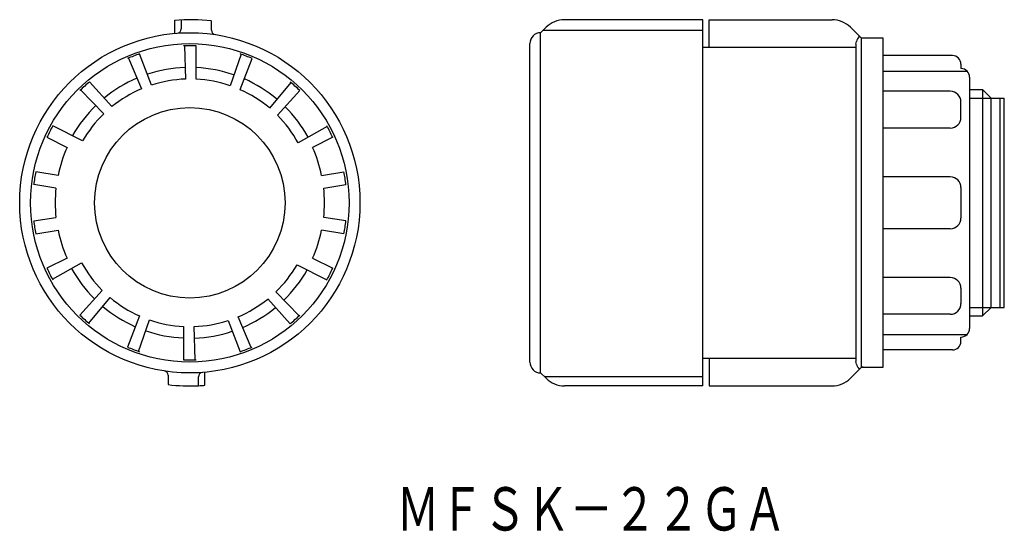
# Model space of a CAD drawing. Extents: x 171 to 285, y -204 to -145.
import ezdxf
from ezdxf.enums import TextEntityAlignment as Align

# ---------------------------------------------------------------- set-up
doc = ezdxf.new("R2010")
doc.units = 0
doc.layers.add('1', color=7, linetype='CONTINUOUS')
doc.styles.add('MDRAFSTD', font='TXT', dxfattribs={"bigfont": 'BIGFONT'})

msp = doc.modelspace()

# ---------------------------------------------------------------- linework, layer by layer
at = {"layer": '1', "color": 7, "linetype": 'CONTINUOUS'}
for p, q in [((189.23, -146.31), (189.23, -144.8)), ((189.98, -144.75), (189.98, -145.78)), ((193.48, -145.95), (193.48, -144.88)), ((250.25, -144.73), (234.25, -144.73)), ((250.25, -187.03), (250.25, -144.73)), ((250.95, -147.93), (250.95, -144.73)), ((250.95, -144.73), (265.16, -144.73)), ((232.12, -145.61), (231.5, -146.23)), ((231.5, -185.53), (231.5, -146.23)), ((231.78, -145.95), (250.25, -145.95)), ((268.55, -146.88), (267.28, -145.61)), ((190.35, -147.74), (190.48, -151.59)), ((191.73, -151.6), (191.73, -147.74)), ((230.25, -184.28), (230.25, -147.48)), ((267.89, -147.57), (267.97, -147.25)), ((267.89, -147.57), (267.89, -184.19)), ((271.05, -146.88), (268.55, -146.88)), ((268.55, -184.88), (268.55, -146.88)), ((271.05, -184.88), (271.05, -146.88)), ((186.56, -152.28), (185.18, -148.68)), ((196.89, -148.72), (195.63, -152.36)), ((267.89, -147.93), (250.25, -147.93)), ((279.05, -148.88), (271.05, -148.88)), ((183.89, -149.17), (185.39, -152.72)), ((196.8, -152.81), (198.18, -149.22)), ((280.05, -149.88), (280.05, -150.38)), ((271.05, -150.67), (280.76, -150.67)), ((181.98, -154.76), (179.4, -151.9)), ((202.64, -151.97), (200.17, -154.93)), ((281.05, -151.38), (281.05, -180.38)), ((178.37, -152.82), (181.05, -155.59)), ((201.09, -155.77), (203.67, -152.9)), ((278.81, -153), (271.05, -153)), ((281.05, -152.8), (282.55, -152.8)), ((282.55, -152.8), (283.55, -153.78)), ((282.55, -152.8), (282.55, -178.95)), ((280.05, -156.01), (280.05, -154.24)), ((281.05, -153.78), (285.05, -153.78)), ((283.55, -177.98), (283.55, -153.78)), ((284.55, -153.78), (284.55, -177.98)), ((285.05, -177.98), (285.05, -153.78)), ((178.6, -158.73), (175.16, -156.98)), ((206.85, -157.08), (203.48, -158.95)), ((278.81, -157.25), (271.05, -157.25)), ((174.48, -158.31), (176.8, -159.49)), ((207.48, -158.31), (205.16, -159.49)), ((175.76, -162.71), (173.18, -162.3)), ((206.2, -162.71), (208.77, -162.3)), ((278.81, -162.88), (271.05, -162.88)), ((175.52, -164.19), (172.95, -163.78)), ((206.44, -164.19), (209.01, -163.78)), ((280.05, -164.12), (280.05, -167.64)), ((172.95, -167.97), (175.52, -167.57)), ((209.01, -167.97), (206.44, -167.57)), ((173.18, -169.46), (175.76, -169.05)), ((208.77, -169.46), (206.2, -169.05)), ((278.81, -168.88), (271.05, -168.88)), ((176.8, -172.26), (174.48, -173.44)), ((175.1, -174.68), (178.47, -172.81)), ((205.16, -172.26), (207.48, -173.44)), ((203.36, -173.03), (206.8, -174.78)), ((278.81, -174.51), (271.05, -174.51)), ((180.87, -175.99), (178.29, -178.85)), ((203.59, -178.93), (200.91, -176.16)), ((280.05, -175.75), (280.05, -177.51)), ((179.31, -179.78), (181.79, -176.83)), ((199.98, -176.99), (202.56, -179.86)), ((281.05, -177.98), (285.05, -177.98)), ((282.55, -178.95), (283.55, -177.98)), ((185.16, -178.94), (183.78, -182.54)), ((185.07, -183.04), (186.32, -179.4)), ((195.4, -179.48), (196.78, -183.08)), ((198.07, -182.58), (196.57, -179.04)), ((278.81, -178.75), (271.05, -178.75)), ((281.05, -178.95), (282.55, -178.95)), ((190.23, -180.16), (190.23, -184.01)), ((191.61, -184.02), (191.48, -180.17)), ((271.05, -181.08), (280.76, -181.08)), ((280.05, -181.88), (280.05, -181.38)), ((279.05, -182.88), (271.05, -182.88)), ((250.25, -183.83), (267.89, -183.83)), ((250.95, -183.83), (250.95, -187.03)), ((267.97, -184.5), (267.89, -184.19)), ((267.28, -186.15), (268.55, -184.88)), ((268.55, -184.88), (271.05, -184.88)), ((188.48, -185.8), (188.48, -186.88)), ((191.98, -187), (191.98, -185.97)), ((192.73, -186.96), (192.73, -185.45)), ((231.5, -185.53), (232.12, -186.15)), ((250.25, -185.97), (231.95, -185.97)), ((250.25, -187.03), (234.25, -187.03)), ((250.95, -187.03), (265.16, -187.03))]:
    msp.add_line(p, q, dxfattribs=at)
for radius in [19.65, 18.4, 11]:
    msp.add_circle((190.98, -165.88), radius, dxfattribs=at)
for centre, radius, start, end in [((190.98, -165.88), 21.15, 83.2116, 94.7462), ((234.25, -147.73), 3, 90, 135), ((265.16, -147.73), 3, 45, 90), ((189.48, -145.78), 0.5, 274.27, 0), ((193.98, -145.95), 0.5, 180, 261.4378), ((231.5, -147.48), 1.25, 90, 180), ((268.94, -147.51), 1.01, 125.1553, 165.14), ((190.98, -165.88), 18.15, 87.6317, 92.3683), ((190.98, -165.88), 18.15, 108.6317, 113.3683), ((190.98, -165.88), 18.15, 66.6317, 71.3683), ((279.05, -149.88), 1, 0, 90), ((190.98, -165.88), 15.63, 92, 108.2488), ((190.98, -165.88), 15.63, 71, 87.2488), ((280.05, -151.38), 1, 0, 90), ((190.98, -165.88), 18.15, 129.6317, 134.3683), ((190.98, -165.88), 15.63, 113, 129.2488), ((190.98, -165.88), 14.3, 92, 107.9936), ((190.98, -165.88), 14.3, 71, 86.9936), ((190.98, -165.88), 15.63, 50, 66.2488), ((190.98, -165.88), 18.15, 45.6317, 50.3683), ((190.98, -165.88), 14.3, 113, 128.9936), ((190.98, -165.88), 14.3, 50, 65.9936), ((278.81, -154.24), 1.24, 0, 90), ((190.98, -165.88), 15.63, 134, 150.2488), ((190.98, -165.88), 14.3, 134, 149.9936), ((190.98, -165.88), 14.3, 29, 44.9936), ((190.98, -165.88), 15.63, 29, 45.2488), ((278.81, -156.01), 1.24, 270, 0), ((190.98, -165.88), 18.15, 150.6317, 155.3683), ((190.98, -165.88), 18.15, 24.6317, 29.3683), ((190.98, -165.88), 15.55, 155.7645, 168.2355), ((190.98, -165.88), 15.55, 11.7645, 24.2355), ((190.98, -165.88), 18.15, 168.6317, 173.3683), ((190.98, -165.88), 18.15, 6.6317, 11.3683), ((278.81, -164.12), 1.24, 0, 90), ((190.98, -165.88), 15.55, 173.7645, 186.2355), ((190.98, -165.88), 15.55, 353.7645, 6.2355), ((190.98, -165.88), 18.15, 186.6317, 191.3683), ((190.98, -165.88), 18.15, 348.6317, 353.3683), ((278.81, -167.64), 1.24, 270, 0), ((190.98, -165.88), 15.55, 191.7645, 204.2355), ((190.98, -165.88), 15.55, 335.7645, 348.2355), ((190.98, -165.88), 14.3, 209, 224.9936), ((190.98, -165.88), 18.15, 204.6317, 209.3683), ((190.98, -165.88), 15.63, 209, 225.2488), ((190.98, -165.88), 14.3, 314, 329.9936), ((190.98, -165.88), 15.63, 314, 330.2488), ((190.98, -165.88), 18.15, 330.6317, 335.3683), ((278.81, -175.75), 1.24, 0, 90), ((190.98, -165.88), 14.3, 230, 245.9936), ((190.98, -165.88), 14.3, 293, 308.9936), ((190.98, -165.88), 15.63, 230, 246.2488), ((190.98, -165.88), 15.63, 293, 309.2488), ((278.81, -177.51), 1.24, 270, 0), ((190.98, -165.88), 18.15, 225.6317, 230.3683), ((190.98, -165.88), 14.3, 251, 266.9936), ((190.98, -165.88), 14.3, 272, 287.9936), ((190.98, -165.88), 18.15, 309.6317, 314.3683), ((190.98, -165.88), 15.63, 251, 267.2488), ((190.98, -165.88), 15.63, 272, 288.2488), ((280.05, -180.38), 1, 270, 0), ((279.05, -181.88), 1, 270, 0), ((190.98, -165.88), 18.15, 246.6317, 251.3683), ((190.98, -165.88), 18.15, 288.6317, 293.3683), ((190.98, -165.88), 18.15, 267.6317, 272.3683), ((187.98, -185.8), 0.5, 0, 81.4378), ((231.5, -184.28), 1.25, 180, 270), ((268.94, -184.24), 1.01, 194.8581, 234.8469), ((268.94, -184.38), 0.5, 234.4696, 270), ((192.48, -185.97), 0.5, 94.27, 179.9991), ((234.25, -184.03), 3, 225, 270), ((265.16, -184.03), 3, 270, 315), ((190.98, -165.88), 21.15, 263.2116, 272.71), ((190.98, -165.88), 21.15, 272.711, 274.7462)]:
    msp.add_arc(centre, radius, start, end, dxfattribs=at)

# ---------------------------------------------------------------- texts
at = {"layer": '1', "color": 7, "linetype": 'CONTINUOUS', "style": 'MDRAFSTD', "width": 0.86983}
msp.add_text('ＭＦＳＫ－２２ＧＡ', height=5, dxfattribs=at).set_placement((214.84, -203.73), (259.89, -203.73), align=Align.FIT)

doc.saveas('drawing.dxf')
